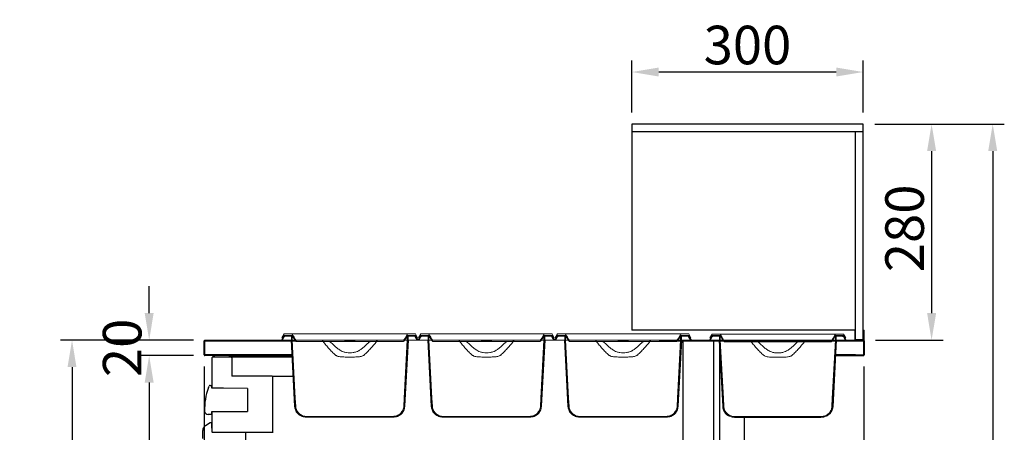
# Model space of a CAD drawing. Units: millimetres. Extents: x 30390 to 88036, y -117614 to 7298.
# Drawn here: x 38313 to 39589, y -87036 to -86502 of the extents above; entities that cross this region are included whole.
import ezdxf

# ---------------------------------------------------------------- set-up
doc = ezdxf.new("R2010")
doc.units = ezdxf.units.MM
doc.layers.add('DISEGNO', color=7, linetype='Continuous')
doc.layers.add('QUOTE', color=1, linetype='Continuous')
doc.styles.get("Standard").update_dxf_attribs({"font": 'romand.shx'})
doc.dimstyles.new('1DIV10', dxfattribs={"dimscale": 10, "dimtxt": 3.5, "dimasz": 3.5, "dimexe": 1.5, "dimexo": 1.5, "dimgap": 1, "dimtad": 1, "dimdec": 1, "dimdsep": 46, "dimtxsty": 'Standard', "dimcen": 1, "dimclrd": 256, "dimclre": 256, "dimclrt": 7, "dimadec": 1, "dimazin": 2, "dimtfac": 1, "dimtdec": 1, "dimtofl": 0, "dimtmove": 0, "dimatfit": 3, "dimfxl": 1, "dimtolj": 1, "dimtzin": 0, "dimarcsym": 0})

# ---------------------------------------------------------------- blocks, each defined once
blk = doc.blocks.new('*D256')
at = {"layer": 'Defpoints', "color": 0, "transparency": 16777216}
for p in [(38553.1, -86917), (38380.8, -87867.2), (38585.2, -87867.2)]:
    blk.add_point(p, dxfattribs=at)
at = {"layer": 'QUOTE', "lineweight": -2, "transparency": 16777216}
for p, q in [((38538.1, -86917), (38365.8, -86917)), ((38380.8, -86952), (38380.8, -87832.2)), ((38570.2, -87867.2), (38365.8, -87867.2))]:
    blk.add_line(p, q, dxfattribs=at)
at = {"layer": 'QUOTE', "transparency": 16777216}
for points in [[(38375, -86952), (38386.6, -86952), (38380.8, -86917)], [(38375, -87832.2), (38386.6, -87832.2), (38380.8, -87867.2)]]:
    blk.add_solid(points, dxfattribs=at)
at = {"layer": 'QUOTE', "color": 7, "transparency": 16777216, "insert": (38345.8, -87392.1), "char_height": 50, "attachment_point": 5, "rotation": 90}
blk.add_mtext('\\A1;950', dxfattribs=at)
blk = doc.blocks.new('*D257')
at = {"layer": 'Defpoints', "color": 0, "transparency": 16777216}
for p in [(38552.1, -86936), (39407.1, -86936), (38552.1, -88080.6)]:
    blk.add_point(p, dxfattribs=at)
at = {"layer": 'QUOTE', "lineweight": -2, "transparency": 16777216}
for p, q in [((38552.1, -86951), (38552.1, -88095.6)), ((39407.1, -86951), (39407.1, -88095.6)), ((39372.1, -88080.6), (38587.1, -88080.6))]:
    blk.add_line(p, q, dxfattribs=at)
at = {"layer": 'QUOTE', "transparency": 16777216}
for points in [[(38587.1, -88074.7), (38587.1, -88086.4), (38552.1, -88080.6)], [(39372.1, -88074.7), (39372.1, -88086.4), (39407.1, -88080.6)]]:
    blk.add_solid(points, dxfattribs=at)
at = {"layer": 'QUOTE', "color": 7, "transparency": 16777216, "insert": (38979.6, -88045.6), "char_height": 50, "attachment_point": 5}
blk.add_mtext('\\A1;855', dxfattribs=at)
blk = doc.blocks.new('*D258')
at = {"layer": 'Defpoints', "color": 0, "transparency": 16777216}
for p in [(39406.1, -86637), (39238.6, -87867.2), (39573.9, -87867.2)]:
    blk.add_point(p, dxfattribs=at)
at = {"layer": 'QUOTE', "lineweight": -2, "transparency": 16777216}
for p, q in [((39421.1, -86637), (39588.9, -86637)), ((39573.9, -86672), (39573.9, -87832.2)), ((39253.6, -87867.2), (39588.9, -87867.2))]:
    blk.add_line(p, q, dxfattribs=at)
at = {"layer": 'QUOTE', "transparency": 16777216}
for points in [[(39568.1, -86672), (39579.8, -86672), (39573.9, -86637)], [(39568.1, -87832.2), (39579.8, -87832.2), (39573.9, -87867.2)]]:
    blk.add_solid(points, dxfattribs=at)
at = {"layer": 'QUOTE', "color": 7, "transparency": 16777216, "insert": (39538.9, -87255.5), "char_height": 50, "attachment_point": 5, "rotation": 90}
blk.add_mtext('\\A1;1230', dxfattribs=at)
blk = doc.blocks.new('*D259')
at = {"layer": 'Defpoints', "color": 0, "transparency": 16777216}
for p in [(39106.1, -86569.5), (39106.1, -86637), (39406.1, -86637)]:
    blk.add_point(p, dxfattribs=at)
at = {"layer": 'QUOTE', "lineweight": -2, "transparency": 16777216}
for p, q in [((39106.1, -86622), (39106.1, -86554.5)), ((39406.1, -86622), (39406.1, -86554.5)), ((39371.1, -86569.5), (39141.1, -86569.5))]:
    blk.add_line(p, q, dxfattribs=at)
at = {"layer": 'QUOTE', "transparency": 16777216}
for points in [[(39141.1, -86563.7), (39141.1, -86575.3), (39106.1, -86569.5)], [(39371.1, -86563.7), (39371.1, -86575.3), (39406.1, -86569.5)]]:
    blk.add_solid(points, dxfattribs=at)
at = {"layer": 'QUOTE', "color": 7, "transparency": 16777216, "insert": (39256.1, -86534.5), "char_height": 50, "attachment_point": 5}
blk.add_mtext('\\A1;300', dxfattribs=at)
blk = doc.blocks.new('*D260')
at = {"layer": 'Defpoints', "color": 0, "transparency": 16777216}
for p in [(39406.1, -86637), (39407.1, -86917), (39494.7, -86917)]:
    blk.add_point(p, dxfattribs=at)
at = {"layer": 'QUOTE', "lineweight": -2, "transparency": 16777216}
for p, q in [((39421.1, -86637), (39509.7, -86637)), ((39494.7, -86672), (39494.7, -86882)), ((39422.1, -86917), (39509.7, -86917))]:
    blk.add_line(p, q, dxfattribs=at)
at = {"layer": 'QUOTE', "transparency": 16777216}
for points in [[(39488.9, -86672), (39500.6, -86672), (39494.7, -86637)], [(39488.9, -86882), (39500.6, -86882), (39494.7, -86917)]]:
    blk.add_solid(points, dxfattribs=at)
at = {"layer": 'QUOTE', "color": 7, "transparency": 16777216, "insert": (39459.7, -86772.1), "char_height": 50, "attachment_point": 5, "rotation": 90}
blk.add_mtext('\\A1;280', dxfattribs=at)
blk = doc.blocks.new('*D262')
at = {"layer": 'Defpoints', "color": 0, "transparency": 16777216}
for p in [(38480.8, -86917), (38553.1, -86917), (38553.1, -86937)]:
    blk.add_point(p, dxfattribs=at)
at = {"layer": 'QUOTE', "lineweight": -2, "transparency": 16777216}
for p, q in [((38480.8, -86882), (38480.8, -86847)), ((38538.1, -86917), (38465.8, -86917)), ((38538.1, -86937), (38465.8, -86937)), ((38480.8, -86972), (38480.8, -87007))]:
    blk.add_line(p, q, dxfattribs=at)
at = {"layer": 'QUOTE', "transparency": 16777216}
for points in [[(38475, -86882), (38486.6, -86882), (38480.8, -86917)], [(38475, -86972), (38486.6, -86972), (38480.8, -86937)]]:
    blk.add_solid(points, dxfattribs=at)
at = {"layer": 'QUOTE', "color": 7, "transparency": 16777216, "insert": (38445.8, -86927), "char_height": 50, "attachment_point": 5, "rotation": 90}
blk.add_mtext('\\A1;20', dxfattribs=at)
blk = doc.blocks.new('*D264')
at = {"layer": 'Defpoints', "color": 0, "transparency": 16777216}
for p in [(38553.1, -86937), (38480.8, -87707.2), (38562.1, -87707.2)]:
    blk.add_point(p, dxfattribs=at)
at = {"layer": 'QUOTE', "lineweight": -2, "transparency": 16777216}
for p, q in [((38538.1, -86937), (38465.8, -86937)), ((38480.8, -86972), (38480.8, -87672.2)), ((38547.1, -87707.2), (38465.8, -87707.2))]:
    blk.add_line(p, q, dxfattribs=at)
at = {"layer": 'QUOTE', "transparency": 16777216}
for points in [[(38475, -86972), (38486.6, -86972), (38480.8, -86937)], [(38475, -87672.2), (38486.6, -87672.2), (38480.8, -87707.2)]]:
    blk.add_solid(points, dxfattribs=at)
at = {"layer": 'QUOTE', "color": 7, "transparency": 16777216, "insert": (38445.8, -87337.2), "char_height": 50, "attachment_point": 5, "rotation": 90}
blk.add_mtext('\\A1;770', dxfattribs=at)
blk = doc.blocks.new('A$C3223228E')
at = {"linetype": 'Continuous', "lineweight": 0}
h = blk.add_hatch(dxfattribs=at)
h.set_pattern_fill('ANSI31', scale=10, angle=90, style=0)
h.set_pattern_definition([(135, (-3463.525, -2327.152), (-22.45064, -22.45064), [])])
h.paths.add_polyline_path([(82, 99), (82, 98), (95, 98), (95, 99)], flags=0)
at = {"color": 7, "linetype": 'Continuous', "lineweight": 15}
for p, q in [((0, 100), (2.7, 104.7)), ((3.5, 108), (0.6, 103)), ((1.6, 103), (0.6, 103)), ((1.2, 100), (3.6, 104.2)), ((3.3, 106), (1.6, 103)), ((1.6, 103), (1.7, 103)), ((13.6, 106), (3.3, 106)), ((3.5, 108), (12.8, 108)), ((12.9, 106), (4.9, 106)), ((12.9, 105), (4.9, 105)), ((12.8, 108), (66, 108)), ((12.9, 105), (12.9, 100)), ((13.6, 106), (15.4, 103)), ((13.9, 105), (13.9, 100)), ((66, 108), (111, 108)), ((111, 108), (164.2, 108)), ((161.6, 103), (163.4, 106)), ((163.1, 100), (163.1, 105)), ((173.7, 106), (163.4, 106)), ((172.1, 106), (164.1, 106)), ((172.1, 105), (164.1, 105)), ((164.1, 100), (164.1, 105)), ((164.2, 108), (173.5, 108)), ((173.4, 104.2), (175.8, 100)), ((176.4, 103), (173.5, 108)), ((173.5, 108), (173.6, 108)), ((176.5, 103), (173.6, 108)), ((175.4, 103), (173.7, 106)), ((174.3, 104.7), (177, 100)), ((175.3, 103), (175.4, 103)), ((176.4, 103), (175.4, 103)), ((175.4, 103), (177.1, 100)), ((176.5, 103), (176.4, 103)), ((1.2, 100), (0, 100)), ((11.2, 100), (1.2, 100)), ((12.9, 100), (11.2, 100)), ((17, 14.2), (12.5, 100)), ((51.2, 100), (18.9, 100)), ((19.4, 98), (53.9, 98)), ((51.2, 100), (125.8, 100)), ((60.2, 98), (53.9, 98)), ((60.2, 98), (82, 98)), ((95, 99), (82, 99)), ((82, 98), (82, 99)), ((95, 98), (82, 98)), ((95, 99), (95, 98)), ((95, 98), (116.8, 98)), ((123.1, 98), (116.8, 98)), ((123.1, 98), (157.6, 98)), ((158.1, 100), (125.8, 100)), ((160, 14.2), (164.5, 100)), ((165.8, 100), (164.1, 100)), ((175.8, 100), (165.8, 100)), ((177, 100), (175.8, 100)), ((177, 100), (177.1, 100)), ((82.5, 78), (94.5, 78)), ((32.7, 1), (144.3, 1)), ((32.7, 0), (144.3, 0))]:
    blk.add_line(p, q, dxfattribs=at)
at = {"color": 7, "linetype": 'Continuous', "lineweight": 15, "flags": 128}
for points in [[(14.1, 107.2), (16.9, 102.4), (18, 100.5)], [(15.4, 103), (18.2, 99), (18.6, 98.4)], [(17.5, 14.2), (16.9, 24.5), (12.9, 100)], [(18.5, 14.3), (17.9, 24.6), (13.9, 100)], [(163.1, 100), (159.1, 24.6), (158.5, 14.3)], [(164.1, 100), (160.1, 24.5), (159.5, 14.2)]]:
    blk.add_lwpolyline(points, dxfattribs=at)
at = {"color": 7, "linetype": 'Continuous', "lineweight": 15}
for centre, radius, start, end in [((4.9, 103.5), 2.5, 90, 150), ((4.9, 103.5), 1.5, 90, 150), ((172.1, 103.5), 2.5, 30, 90), ((172.1, 103.5), 1.5, 30, 90), ((32, 15), 15, 183, 258.667), ((145, 15), 15, 281.0847, 357)]:
    blk.add_arc(centre, radius, start, end, dxfattribs=at)
for points, knots in [([(14.1, 107.2), (14.1, 107.3), (14, 107.4), (13.8, 107.7), (13.4, 107.9), (13.1, 108), (12.9, 108), (12.8, 108)], [0, 0, 0, 0, 0.053668, 0.37385, 0.573678, 0.896841, 1, 1, 1, 1]), ([(13.9, 105), (13.9, 105), (13.9, 105.1), (13.9, 105.4), (13.7, 105.7), (13.4, 105.9), (13.1, 106), (13, 106), (12.9, 106)], [0, 0, 0, 0, 0.040018, 0.251948, 0.464077, 0.677515, 0.892777, 1, 1, 1, 1]), ([(12.9, 105), (12.9, 105), (12.9, 105), (12.9, 105), (12.9, 105), (12.9, 105), (12.9, 105), (12.9, 105), (12.9, 105)], [0, 0, 0, 0, 0.030584, 0.242625, 0.454802, 0.668184, 0.883325, 1, 1, 1, 1]), ([(158.4, 98.4), (158.5, 98.6), (159.6, 100.1), (160.7, 101.7), (161.6, 103)], [0, 0, 0, 0, 0.127478, 1, 1, 1, 1]), ([(159, 100.5), (159.3, 101.1), (160.6, 103.4), (161.9, 105.6), (162.9, 107.2)], [0, 0, 0, 0, 0.279167, 1, 1, 1, 1]), ([(164.2, 108), (164.1, 108), (163.9, 108), (163.5, 107.8), (163.1, 107.6), (162.9, 107.3), (162.9, 107.2)], [0, 0, 0, 0, 0.155799, 0.479142, 0.802189, 1, 1, 1, 1]), ([(164.1, 106), (164.1, 106), (164, 106), (163.7, 106), (163.4, 105.8), (163.2, 105.6), (163.1, 105.3), (163.1, 105.1), (163.1, 105)], [0, 0, 0, 0, 0.004483, 0.221689, 0.438974, 0.655163, 0.790806, 1, 1, 1, 1]), ([(164.1, 105), (164.1, 105), (164.1, 105), (164.1, 105), (164.1, 105), (164.1, 105), (164.1, 105), (164.1, 105), (164.1, 105)], [0, 0, 0, 0, 0.070775, 0.288033, 0.504928, 0.72042, 0.855007, 1, 1, 1, 1]), ([(17.5, 100), (17.4, 100), (16.4, 100), (15.1, 100), (14.3, 100), (13.9, 100)], [0, 0, 0, 0, 0.044299, 0.52215, 1, 1, 1, 1]), ([(18, 100.5), (18, 100.5), (18.1, 100.4), (18.2, 100.3), (18.5, 100.1), (18.7, 100), (18.9, 100), (18.9, 100)], [0, 0, 0, 0, 0.053976, 0.251626, 0.574164, 0.896661, 1, 1, 1, 1]), ([(18.6, 98.4), (18.6, 98.4), (18.6, 98.4), (18.8, 98.2), (19, 98.1), (19.3, 98), (19.4, 98), (19.4, 98)], [0, 0, 0, 0, 0.021165, 0.236849, 0.588981, 0.94107, 1, 1, 1, 1]), ([(53.9, 98), (53.9, 98), (53.9, 98.2), (53.8, 98.6), (53.5, 99.1), (52.9, 99.6), (52, 99.9), (51.4, 100), (51.2, 100)], [0, 0, 0, 0, 0.027749, 0.16312, 0.301597, 0.507938, 0.78189, 1, 1, 1, 1]), ([(70, 80.5), (68.6, 81.8), (65.6, 84.5), (60.2, 90.3), (56.4, 94.9), (53.9, 98)], [0, 0, 0, 0, 0.248149, 0.49741, 1, 1, 1, 1]), ([(64.4, 96.5), (64.3, 96.5), (64, 96.9), (62.9, 97.6), (61.5, 98), (60.5, 98), (60.2, 98)], [0, 0, 0, 0, 0.039698, 0.352564, 0.831142, 1, 1, 1, 1]), ([(64.4, 96.5), (66.3, 94.6), (69.2, 91.7), (73.4, 88.4), (75.8, 86.8), (77.1, 86.1), (77.2, 86)], [0, 0, 0, 0, 0.485647, 0.731465, 0.978988, 1, 1, 1, 1]), ([(99.8, 86), (101.2, 86.9), (103.9, 88.6), (108.2, 92.1), (111, 94.9), (112.6, 96.5)], [0, 0, 0, 0, 0.290022, 0.583394, 1, 1, 1, 1]), ([(123.1, 98), (121.9, 96.5), (119.4, 93.4), (115.5, 88.9), (111.4, 84.5), (108.5, 81.8), (107, 80.5)], [0, 0, 0, 0, 0.248968, 0.498174, 0.748644, 1, 1, 1, 1]), ([(116.8, 98), (116.5, 98), (115.4, 97.9), (113.9, 97.5), (112.9, 96.8), (112.6, 96.5), (112.6, 96.5)], [0, 0, 0, 0, 0.206051, 0.710411, 0.991762, 1, 1, 1, 1]), ([(125.8, 100), (125.5, 100), (124.9, 99.9), (124, 99.5), (123.5, 99), (123.2, 98.5), (123.1, 98.1), (123.1, 98)], [0, 0, 0, 0, 0.262696, 0.525054, 0.718055, 0.896951, 1, 1, 1, 1]), ([(157.6, 98), (157.6, 98), (157.7, 98), (158, 98.1), (158.2, 98.2), (158.4, 98.4), (158.4, 98.4)], [0, 0, 0, 0, 0.080385, 0.433764, 0.786813, 1, 1, 1, 1]), ([(158.1, 100), (158.1, 100), (158.2, 100), (158.5, 100), (158.8, 100.2), (158.9, 100.4), (159, 100.5), (159, 100.5)], [0, 0, 0, 0, 0.017693, 0.341855, 0.665909, 0.988887, 1, 1, 1, 1]), ([(163.1, 100), (162.7, 100), (161.9, 100), (160.6, 100), (159.6, 100), (159.5, 100)], [0, 0, 0, 0, 0.47785, 0.955701, 1, 1, 1, 1]), ([(70, 80.5), (70.3, 80.3), (70.9, 79.9), (72.2, 79.2), (73.9, 78.7), (76.4, 78.2), (79.2, 78), (81.4, 78), (82.5, 78)], [0, 0, 0, 0, 0.0818, 0.165579, 0.331697, 0.501547, 0.750097, 1, 1, 1, 1]), ([(77.2, 86), (78.2, 85.5), (80.4, 84.5), (84.3, 83.7), (88.5, 83.4), (92.7, 83.7), (96.6, 84.5), (98.8, 85.5), (99.8, 86)], [0, 0, 0, 0, 0.139674, 0.319644, 0.5, 0.680304, 0.860223, 1, 1, 1, 1]), ([(94.5, 78), (95.6, 78), (97.8, 78), (100.8, 78.2), (103.5, 78.8), (105.6, 79.5), (106.6, 80.2), (107, 80.5)], [0, 0, 0, 0, 0.2504685, 0.5017534, 0.6956836, 0.8947731, 1, 1, 1, 1]), ([(17.5, 14.2), (17.5, 13.7), (17.6, 12.4), (18.1, 10.3), (19.2, 7.9), (20.7, 5.6), (22.5, 3.7), (24.6, 2.2), (26.9, 1), (29.6, 0.2), (31.6, 0.1), (32.7, 0)], [0, 0, 0, 0, 0.062689, 0.171729, 0.280772, 0.409932, 0.521163, 0.632401, 0.743569, 0.854745, 1, 1, 1, 1]), ([(18.5, 14.3), (18.5, 13.8), (18.6, 12.5), (19.1, 10.5), (20.1, 8.2), (21.6, 6.1), (23.3, 4.3), (25.3, 2.9), (27.4, 1.9), (29.9, 1.2), (31.7, 1.1), (32.7, 1)], [0, 0, 0, 0, 0.0699685, 0.1789347, 0.2879035, 0.4173908, 0.5287096, 0.6400357, 0.7512882, 0.8625504, 1, 1, 1, 1]), ([(144.3, 1), (145.1, 1), (146.8, 1.1), (149.2, 1.8), (151.4, 2.8), (153.5, 4.2), (155.2, 5.9), (156.6, 7.8), (157.7, 9.9), (158.3, 12.1), (158.5, 13.6), (158.5, 14.3)], [0, 0, 0, 0, 0.115573, 0.231133, 0.345328, 0.459514, 0.571411, 0.683301, 0.793573, 0.903843, 1, 1, 1, 1]), ([(144.3, 0), (144.5, 0), (145.6, 0), (147.5, 0.3), (150.1, 1), (152.5, 2.2), (154.6, 3.8), (156.3, 5.7), (157.8, 7.8), (158.8, 10.1), (159.4, 12.3), (159.5, 13.7), (159.5, 14.2)], [0, 0, 0, 0, 0.024208, 0.140826, 0.257432, 0.37129, 0.485139, 0.596762, 0.708379, 0.81851, 0.928639, 1, 1, 1, 1])]:
    blk.add_open_spline(points, degree=3, knots=knots, dxfattribs=at)

msp = doc.modelspace()

# ---------------------------------------------------------------- linework, layer by layer
at = {"layer": 'DISEGNO'}
for p, q in [((39406.13, -86637.03), (39106.13, -86637.03)), ((39106.13, -86637.03), (39106.13, -86647.03)), ((39406.13, -86647.03), (39106.13, -86647.03)), ((39106.13, -86647.03), (39106.13, -86904.03)), ((39406.13, -86647.03), (39396.13, -86647.03)), ((39396.13, -86916.03), (39396.13, -86647.03)), ((39406.13, -86647.03), (39406.13, -86637.03)), ((39406.13, -86916.03), (39406.13, -86647.03)), ((39395.13, -86904.03), (39106.13, -86904.03)), ((39395.13, -86904.03), (39396.13, -86904.03)), ((39395.13, -86904.03), (39395.13, -86917.03)), ((39396.13, -86916.03), (39396.13, -86904.03)), ((39396.13, -86916.03), (39406.13, -86916.03)), ((39406.13, -86904.03), (39407.13, -86904.03)), ((39406.13, -86904.03), (39406.13, -86916.03)), ((39407.13, -86917.03), (39407.13, -86904.03)), ((38552.13, -86936.03), (38552.13, -86918.03)), ((38552.93, -86936.03), (38552.93, -86918.03)), ((38553.13, -86917.03), (38671.63, -86917.03)), ((38553.13, -86917.83), (38671.63, -86917.83)), ((38553.13, -86918.03), (38553.13, -86917.83)), ((39141.63, -86917.03), (39406.13, -86917.03)), ((39141.63, -86917.83), (39406.13, -86917.83)), ((39172.13, -86917.83), (39172.13, -87642.43)), ((39212.43, -87706.43), (39212.43, -86917.83)), ((39220.43, -87706.43), (39220.43, -86917.83)), ((39407.13, -86917.03), (39395.13, -86917.03)), ((39406.26, -86918.03), (39406.26, -86936.03)), ((39406.33, -86918.03), (39406.33, -86936.03)), ((39407.13, -86918.03), (39407.13, -86936.03)), ((38562.93, -86936.23), (38553.13, -86936.23)), ((38562.93, -86937.03), (38553.13, -86937.03)), ((38562.13, -86939.83), (38562.13, -86977.93)), ((38563.63, -86936.23), (38562.93, -86936.23)), ((38562.93, -86937.03), (38564.97, -86937.03)), ((38665.89, -86939.03), (38562.93, -86939.03)), ((38665.74, -86936.23), (38563.63, -86936.23)), ((38564.97, -86937.03), (38564.97, -86939.03)), ((38584.97, -86937.03), (38564.97, -86937.03)), ((38584.97, -86939.03), (38584.97, -86937.03)), ((38584.97, -86937.03), (38665.79, -86937.03)), ((38587.73, -86939.83), (38587.73, -86963.53)), ((39370.42, -86937.03), (39406.13, -86937.03)), ((39370.42, -86937.03), (39386.13, -86937.03)), ((39396.26, -86936.23), (39370.46, -86936.23)), ((39396.26, -86936.23), (39406.13, -86936.23)), ((39396.26, -86936.23), (39396.26, -86937.03)), ((39396.26, -86937.03), (39406.13, -86937.03)), ((39406.26, -86936.03), (39406.24, -86936.19)), ((38587.85, -86963.71), (38587.85, -86963.53)), ((38640.33, -86963.73), (38587.93, -86963.73)), ((38640.33, -86963.73), (38667.19, -86963.73)), ((38641.13, -87035.63), (38641.13, -86964.53)), ((38557.61, -86978.46), (38558.36, -86976.56)), ((38559.75, -86975.63), (38559.8, -86975.63)), ((38559.8, -86975.63), (38562.13, -86975.63)), ((38562.13, -86979.43), (38562.13, -86976.63)), ((38577.13, -86979.43), (38562.13, -86979.43)), ((38608.13, -86979.44), (38577.13, -86979.43)), ((38608.13, -86979.44), (38608.13, -87009.42)), ((38562.13, -87013.26), (38557.13, -87013.26)), ((38562.13, -87012.23), (38562.13, -87009.43)), ((38562.13, -87009.43), (38577.13, -87009.43)), ((38562.13, -87010.93), (38562.13, -87035.63)), ((38577.13, -87009.43), (38608.13, -87009.42)), ((39252.13, -87711.02), (39252.13, -87017.03)), ((38559.88, -87024.26), (38553.63, -87027.87)), ((38562.13, -87030.96), (38562.13, -87025.56)), ((38550.13, -87044.43), (38550.13, -87033.93)), ((38562.93, -87036.43), (38640.33, -87036.43)), ((38606.13, -87052.83), (38606.13, -87036.43))]:
    msp.add_line(p, q, dxfattribs=at)
for centre, radius, start, end in [((38553.13, -86918.03), 1, 90, 180), ((38553.13, -86918.03), 0.2, 90, 180), ((39406.13, -86918.03), 1, 0, 90), ((39406.13, -86918.03), 0.2, 0, 90), ((38553.13, -86936.03), 1, 180, 270), ((38553.13, -86936.03), 0.2, 180, 270), ((38562.93, -86939.83), 0.8, 90, 180), ((38586.93, -86939.83), 0.8, 0, 90), ((39406.13, -86936.03), 0.2, 270, 0), ((39406.13, -86936.03), 1, 270, 0), ((38587.93, -86963.53), 0.2, 180, 270), ((38640.33, -86964.53), 0.8, 0, 90), ((38630.41, -87006.05), 77.85, 159.24345, 182.29159), ((38559.75, -86977.13), 1.5, 90, 157.7429), ((38556.9, -87008.99), 4.28, 182.29159, 273.16666), ((38557.13, -87033.93), 7, 120, 180), ((38560.63, -87025.56), 1.5, 0, 120), ((38562.93, -87035.63), 0.8, 180, 270), ((38640.33, -87035.63), 0.8, 270, 0), ((38640.33, -87037.23), 0.8, 0, 90)]:
    msp.add_arc(centre, radius, start, end, dxfattribs=at)
msp.add_open_spline([(39406.18, -86917.84), (39406.18, -86917.84), (39406.19, -86917.84), (39406.19, -86917.84), (39406.2, -86917.85), (39406.21, -86917.85), (39406.22, -86917.86), (39406.23, -86917.87), (39406.23, -86917.88), (39406.24, -86917.9), (39406.25, -86917.92), (39406.26, -86917.94), (39406.26, -86917.96), (39406.26, -86917.98), (39406.26, -86918), (39406.26, -86918.02), (39406.26, -86918.03)], degree=3, knots=[0, 0, 0, 0, 0.0236051, 0.0712939, 0.1054994, 0.1741847, 0.2434399, 0.3133028, 0.3484206, 0.4624127, 0.5780261, 0.676339, 0.7666615, 0.8093595, 0.903959, 1, 1, 1, 1], dxfattribs=at)
msp.add_open_spline([(39406.26, -86936.03), (39406.24, -86936.05), (39406.21, -86936.11), (39406.16, -86936.17), (39406.11, -86936.22), (39406.07, -86936.23), (39406.06, -86936.23)], degree=3, dxfattribs=at)

# ---------------------------------------------------------------- block references
at = {"layer": 'DISEGNO', "xscale": -1}
for p in [(38829.23, -87016.83), (39006.33, -87016.83), (39183.43, -87016.83), (39383.97, -87017.03)]:
    msp.add_blockref('A$C3223228E', p, dxfattribs=at)

# ---------------------------------------------------------------- dimensions: what is measured, and where the dimension line sits
at = {"layer": 'QUOTE'}
for base, p1, p2, angle, picture, middle in [((39106.13, -86569.49), (39406.13, -86637.03), (39106.13, -86637.03), 180, '*D259', (39256.13, -86569.49)), ((39573.93, -87867.23), (39406.13, -86637.03), (39238.55, -87867.23), 90, '*D258', (39573.93, -87255.5)), ((39494.72, -86917.03), (39406.13, -86637.03), (39407.13, -86917.03), 90, '*D260', (39494.72, -86772.06)), ((38480.8, -86917.03), (38553.13, -86937.03), (38553.13, -86917.03), 90, '*D262', (38480.8, -86927.03)), ((38380.81, -87867.23), (38553.13, -86917.03), (38585.23, -87867.23), 90, '*D256', (38380.81, -87392.13)), ((38480.8, -87707.23), (38553.13, -86937.03), (38562.13, -87707.23), 90, '*D264', (38480.8, -87337.19)), ((38552.13, -88080.57), (39407.13, -86936.03), (38552.13, -86936.03), 180, '*D257', (38979.63, -88080.57))]:
    dim = msp.add_linear_dim(base=base, p1=p1, p2=p2, angle=angle, dimstyle='1DIV10', override={"dimtxt": 5, "dimdec": 0}, dxfattribs=at)
    dim.commit()
    dim.dimension.update_dxf_attribs({"geometry": picture, "text_midpoint": middle, "dimtype": 160})

doc.saveas('drawing.dxf')
